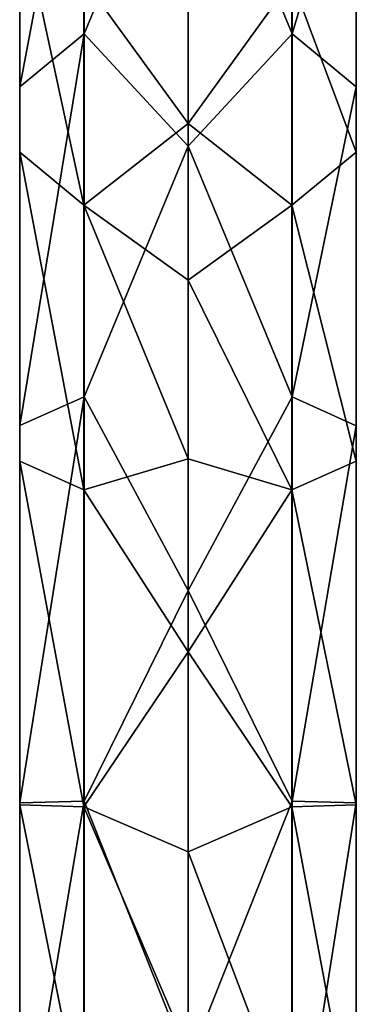
# Model space of a CAD drawing. Units: millimetres. Extents: x -30 to 150, y -253 to 30.
# Drawn here: x -14 to 14, y -112 to -31 of the extents above; entities that cross this region are included whole.
import ezdxf

# ---------------------------------------------------------------- set-up
doc = ezdxf.new("R2010")
doc.units = ezdxf.units.MM
doc.header["$LTSCALE"] = 92.8125
doc.layers.add('95', color=7, linetype='CONTINUOUS')
doc.layers.add('96', color=7, linetype='CONTINUOUS')

msp = doc.modelspace()

# ---------------------------------------------------------------- linework, layer by layer
at = {"layer": '95', "linetype": 'Continuous'}
for points in [[(-8.501, -32.061, 439.228), (-8.501, -8.529, 415.235), (-13.785, -36.39, 433.414), (-8.501, -32.061, 439.228)], [(-13.785, -36.39, 433.414), (-8.501, -8.529, 415.235), (-13.785, -14.426, 411.02), (-13.785, -36.39, 433.414)], [(-8.501, -32.061, 439.228), (0, -11.586, 423.671), (-8.501, -8.529, 415.235), (-8.501, -32.061, 439.228)], [(0, -41.25, 448.562), (0, -11.586, 423.671), (-8.501, -32.061, 439.228), (0, -41.25, 448.562)], [(-13.785, -36.39, 433.414), (-13.785, -14.426, 411.02), (-13.793, -41.746, 426.219), (-13.785, -36.39, 433.414)], [(-13.793, -41.746, 426.219), (-13.785, -14.426, 411.02), (-13.793, -21.724, 405.804), (-13.793, -41.746, 426.219)], [(-13.793, -41.746, 426.219), (-13.793, -21.724, 405.804), (-8.523, -46.081, 420.396), (-13.793, -41.746, 426.219)], [(-8.523, -46.081, 420.396), (-13.793, -21.724, 405.804), (-8.523, -27.629, 401.583), (-8.523, -46.081, 420.396)], [(-8.523, -46.081, 420.396), (-8.523, -27.629, 401.583), (0, -39.395, 411.059), (-8.523, -46.081, 420.396)], [(0, -39.395, 411.059), (-8.523, -27.629, 401.583), (0, -28.835, 398.474), (0, -39.395, 411.059)], [(-8.501, -61.795, 454.891), (-8.501, -32.061, 439.228), (-13.785, -64.142, 448.032), (-8.501, -61.795, 454.891)], [(-13.785, -64.142, 448.032), (-8.501, -32.061, 439.228), (-13.785, -36.39, 433.414), (-13.785, -64.142, 448.032)], [(-8.501, -61.795, 454.891), (0, -41.25, 448.562), (-8.501, -32.061, 439.228), (-8.501, -61.795, 454.891)], [(-13.785, -64.142, 448.032), (-13.785, -36.39, 433.414), (-13.793, -67.046, 439.545), (-13.785, -64.142, 448.032)], [(-13.793, -67.046, 439.545), (-13.785, -36.39, 433.414), (-13.793, -41.746, 426.219), (-13.793, -67.046, 439.545)], [(0, -52.24, 421.302), (-8.523, -46.081, 420.396), (0, -39.395, 411.059), (0, -52.24, 421.302)], [(-13.793, -67.046, 439.545), (-13.793, -41.746, 426.219), (-8.523, -69.395, 432.677), (-13.793, -67.046, 439.545)], [(-8.523, -69.395, 432.677), (-13.793, -41.746, 426.219), (-8.523, -46.081, 420.396), (-8.523, -69.395, 432.677)], [(0, -77.638, 461.806), (0, -41.25, 448.562), (-8.501, -61.795, 454.891), (0, -77.638, 461.806)], [(-8.523, -69.395, 432.677), (-8.523, -46.081, 420.396), (0, -66.859, 428.797), (-8.523, -69.395, 432.677)], [(0, -66.859, 428.797), (-8.523, -46.081, 420.396), (0, -52.24, 421.302), (0, -66.859, 428.797)], [(-8.501, -94.891, 460.726), (-8.501, -61.795, 454.891), (-13.785, -95.032, 453.479), (-8.501, -94.891, 460.726)], [(-13.785, -95.032, 453.479), (-8.501, -61.795, 454.891), (-13.785, -64.142, 448.032), (-13.785, -95.032, 453.479)], [(-8.501, -94.891, 460.726), (0, -77.638, 461.806), (-8.501, -61.795, 454.891), (-8.501, -94.891, 460.726)], [(-13.785, -95.032, 453.479), (-13.785, -64.142, 448.032), (-13.793, -95.206, 444.511), (-13.785, -95.032, 453.479)], [(-13.793, -95.206, 444.511), (-13.785, -64.142, 448.032), (-13.793, -67.046, 439.545), (-13.793, -95.206, 444.511)], [(0, -82.674, 433.247), (-8.523, -69.395, 432.677), (0, -66.859, 428.797), (0, -82.674, 433.247)], [(-13.793, -95.206, 444.511), (-13.793, -67.046, 439.545), (-8.523, -95.347, 437.253), (-13.793, -95.206, 444.511)], [(-8.523, -95.347, 437.253), (-13.793, -67.046, 439.545), (-8.523, -69.395, 432.677), (-8.523, -95.347, 437.253)], [(-8.523, -95.347, 437.253), (-8.523, -69.395, 432.677), (0, -82.674, 433.247), (-8.523, -95.347, 437.253)], [(0, -116.362, 461.806), (0, -77.638, 461.806), (-8.501, -94.891, 460.726), (0, -116.362, 461.806)], [(0, -99.057, 434.474), (-8.523, -95.347, 437.253), (0, -82.674, 433.247), (0, -99.057, 434.474)], [(-13.785, -126.11, 449.234), (-13.785, -95.032, 453.479), (-13.793, -123.537, 440.641), (-13.785, -126.11, 449.234)], [(-13.793, -123.537, 440.641), (-13.785, -95.032, 453.479), (-13.793, -95.206, 444.511), (-13.793, -123.537, 440.641)], [(-8.501, -128.189, 456.178), (-8.501, -94.891, 460.726), (-13.785, -126.11, 449.234), (-8.501, -128.189, 456.178)], [(-13.785, -126.11, 449.234), (-8.501, -94.891, 460.726), (-13.785, -95.032, 453.479), (-13.785, -126.11, 449.234)], [(-8.501, -128.189, 456.178), (0, -116.362, 461.806), (-8.501, -94.891, 460.726), (-8.501, -128.189, 456.178)], [(-13.793, -123.537, 440.641), (-13.793, -95.206, 444.511), (-8.523, -121.455, 433.687), (-13.793, -123.537, 440.641)], [(-8.523, -121.455, 433.687), (-13.793, -95.206, 444.511), (-8.523, -95.347, 437.253), (-8.523, -121.455, 433.687)], [(-8.523, -121.455, 433.687), (-8.523, -95.347, 437.253), (0, -115.358, 432.432), (-8.523, -121.455, 433.687)], [(0, -115.358, 432.432), (-8.523, -95.347, 437.253), (0, -99.057, 434.474), (0, -115.358, 432.432)]]:
    msp.add_3dface(points, dxfattribs=at)
at = {"layer": '96', "linetype": 'Continuous'}
for points in [[(0, -11.586, 423.671), (8.523, -32.071, 439.215), (8.523, -8.542, 415.226), (0, -11.586, 423.671)], [(8.523, -32.071, 439.215), (13.793, -14.447, 411.005), (8.523, -8.542, 415.226), (8.523, -32.071, 439.215)], [(0, -11.586, 423.671), (0, -41.25, 448.562), (8.523, -32.071, 439.215), (0, -11.586, 423.671)], [(13.793, -36.405, 433.393), (13.793, -14.447, 411.005), (8.523, -32.071, 439.215), (13.793, -36.405, 433.393)], [(13.793, -36.405, 433.393), (13.785, -21.745, 405.789), (13.793, -14.447, 411.005), (13.793, -36.405, 433.393)], [(13.785, -41.762, 426.198), (8.501, -27.642, 401.574), (13.785, -21.745, 405.789), (13.785, -41.762, 426.198)], [(13.785, -41.762, 426.198), (13.785, -21.745, 405.789), (13.793, -36.405, 433.393), (13.785, -41.762, 426.198)], [(0, -39.395, 411.059), (0, -28.835, 398.474), (8.501, -27.642, 401.574), (0, -39.395, 411.059)], [(8.501, -46.09, 420.384), (0, -39.395, 411.059), (8.501, -27.642, 401.574), (8.501, -46.09, 420.384)], [(8.501, -46.09, 420.384), (8.501, -27.642, 401.574), (13.785, -41.762, 426.198), (8.501, -46.09, 420.384)], [(0, -41.25, 448.562), (8.523, -61.8, 454.875), (8.523, -32.071, 439.215), (0, -41.25, 448.562)], [(8.523, -61.8, 454.875), (13.793, -36.405, 433.393), (8.523, -32.071, 439.215), (8.523, -61.8, 454.875)], [(13.793, -64.15, 448.008), (13.793, -36.405, 433.393), (8.523, -61.8, 454.875), (13.793, -64.15, 448.008)], [(13.793, -64.15, 448.008), (13.785, -41.762, 426.198), (13.793, -36.405, 433.393), (13.793, -64.15, 448.008)], [(0, -52.24, 421.302), (0, -39.395, 411.059), (8.501, -46.09, 420.384), (0, -52.24, 421.302)], [(0, -41.25, 448.562), (0, -77.638, 461.806), (8.523, -61.8, 454.875), (0, -41.25, 448.562)], [(13.785, -67.054, 439.521), (8.501, -46.09, 420.384), (13.785, -41.762, 426.198), (13.785, -67.054, 439.521)], [(13.785, -67.054, 439.521), (13.785, -41.762, 426.198), (13.793, -64.15, 448.008), (13.785, -67.054, 439.521)], [(8.501, -69.401, 432.662), (0, -52.24, 421.302), (8.501, -46.09, 420.384), (8.501, -69.401, 432.662)], [(8.501, -69.401, 432.662), (8.501, -46.09, 420.384), (13.785, -67.054, 439.521), (8.501, -69.401, 432.662)], [(0, -66.859, 428.797), (0, -52.24, 421.302), (8.501, -69.401, 432.662), (0, -66.859, 428.797)], [(0, -77.638, 461.806), (8.523, -94.892, 460.71), (8.523, -61.8, 454.875), (0, -77.638, 461.806)], [(8.523, -94.892, 460.71), (13.793, -64.15, 448.008), (8.523, -61.8, 454.875), (8.523, -94.892, 460.71)], [(13.793, -95.032, 453.453), (13.793, -64.15, 448.008), (8.523, -94.892, 460.71), (13.793, -95.032, 453.453)], [(13.793, -95.032, 453.453), (13.785, -67.054, 439.521), (13.793, -64.15, 448.008), (13.793, -95.032, 453.453)], [(0, -82.674, 433.247), (0, -66.859, 428.797), (8.501, -69.401, 432.662), (0, -82.674, 433.247)], [(13.785, -95.206, 444.485), (8.501, -69.401, 432.662), (13.785, -67.054, 439.521), (13.785, -95.206, 444.485)], [(13.785, -95.206, 444.485), (13.785, -67.054, 439.521), (13.793, -95.032, 453.453), (13.785, -95.206, 444.485)], [(8.501, -95.347, 437.237), (0, -82.674, 433.247), (8.501, -69.401, 432.662), (8.501, -95.347, 437.237)], [(8.501, -95.347, 437.237), (8.501, -69.401, 432.662), (13.785, -95.206, 444.485), (8.501, -95.347, 437.237)], [(0, -77.638, 461.806), (0, -116.362, 461.806), (8.523, -94.892, 460.71), (0, -77.638, 461.806)], [(0, -99.057, 434.474), (0, -82.674, 433.247), (8.501, -95.347, 437.237), (0, -99.057, 434.474)], [(0, -116.362, 461.806), (8.523, -128.184, 456.163), (8.523, -94.892, 460.71), (0, -116.362, 461.806)], [(8.523, -128.184, 456.163), (13.793, -95.032, 453.453), (8.523, -94.892, 460.71), (8.523, -128.184, 456.163)], [(13.793, -126.103, 449.209), (13.793, -95.032, 453.453), (8.523, -128.184, 456.163), (13.793, -126.103, 449.209)], [(13.793, -126.103, 449.209), (13.785, -95.206, 444.485), (13.793, -95.032, 453.453), (13.793, -126.103, 449.209)], [(8.501, -121.451, 433.672), (0, -99.057, 434.474), (8.501, -95.347, 437.237), (8.501, -121.451, 433.672)], [(13.785, -123.53, 440.616), (8.501, -95.347, 437.237), (13.785, -95.206, 444.485), (13.785, -123.53, 440.616)], [(8.501, -121.451, 433.672), (8.501, -95.347, 437.237), (13.785, -123.53, 440.616), (8.501, -121.451, 433.672)], [(13.785, -123.53, 440.616), (13.785, -95.206, 444.485), (13.793, -126.103, 449.209), (13.785, -123.53, 440.616)], [(0, -115.358, 432.432), (0, -99.057, 434.474), (8.501, -121.451, 433.672), (0, -115.358, 432.432)]]:
    msp.add_3dface(points, dxfattribs=at)

doc.saveas('drawing.dxf')
